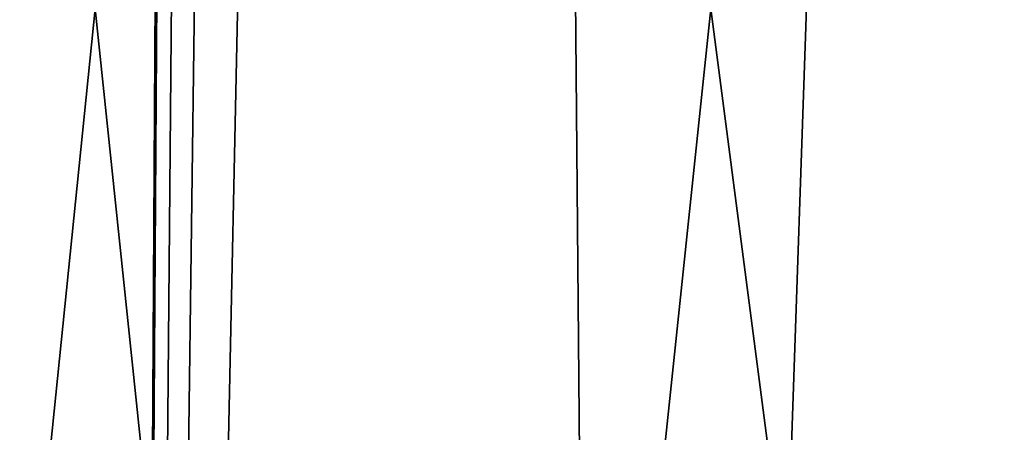
# Model space of a CAD drawing. Extents: x -25 to 69, y -7 to 397.
# Drawn here: x -5 to 0, y 28 to 30 of the extents above; entities that cross this region are included whole.
import ezdxf

# ---------------------------------------------------------------- set-up
doc = ezdxf.new("R2010")
doc.units = 0
doc.header["$MEASUREMENT"] = 0

msp = doc.modelspace()

# ---------------------------------------------------------------- linework, layer by layer
for points in [[(-9.8597, 155, -20.3916), (-4.7412, 0, -22.148199), (-11.0128, 0, -19.7924)], [(-9.8597, 155, -20.3916), (-3.8884, 148.600006, -22.246799), (-4.7412, 0, -22.148199)], [(-3.2471, 155, 22.416201), (-9.6707, 155, 20.4818), (-8.4709, 0, 21.0063)], [(-3.2471, 155, 22.416201), (-8.4709, 0, 21.0063), (-1.9568, 0, 22.565201)], [(3.4534, 155, 22.3853), (-3.2471, 155, 22.416201), (-1.9568, 0, 22.565201)], [(3.4534, 155, 22.3853), (-1.9568, 0, 22.565201), (4.7412, 0, 22.148199)], [(-3.8884, 148.600006, -22.246799), (-3.8516, 147.195007, -22.320101), (-4.7412, 0, -22.148199)], [(-3.8516, 147.195007, -22.320101), (-3.4503, 146.384995, -22.3857), (-4.7412, 0, -22.148199)], [(-3.4503, 146.384995, -22.3857), (-2.8317, 145.703995, -22.2589), (-4.7412, 0, -22.148199)], [(-2.8317, 145.703995, -22.2589), (-1.6594, 145.292999, -22.35), (-4.7412, 0, -22.148199)], [(-1.6594, 145.292999, -22.35), (1.9568, 0, -22.565201), (-4.7412, 0, -22.148199)], [(-1.6594, 145.292999, -22.35), (-0.5716, 144.944, -22.35), (1.9568, 0, -22.565201)], [(-0.5716, 144.944, -22.35), (1.1262, 145.074997, -22.35), (1.9568, 0, -22.565201)], [(-4.9052, 30, 19.9046), (-7.659, 3, 19.015499), (-10.7808, 30, 17.436399)], [(-9.6886, 3, -18.066299), (-4.2888, 3, -20.0464), (-7.6642, 30, -19.013399)], [(-7.6642, 30, -19.013399), (-4.2888, 3, -20.0464), (-1.4481, 30, -20.448999)], [(-2.0737, 3, 20.3951), (-7.659, 3, 19.015499), (-4.9052, 30, 19.9046)], [(1.4481, 30, 20.448999), (-2.0737, 3, 20.3951), (-4.9052, 30, 19.9046)], [(-4.2888, 3, -20.0464), (2.0737, 3, -20.3951), (-1.4481, 30, -20.448999)], [(4.2888, 3, 20.0464), (-2.0737, 3, 20.3951), (1.4481, 30, 20.448999)], [(-1.4481, 30, -20.448999), (2.0737, 3, -20.3951), (4.9052, 30, -19.9046)]]:
    msp.add_3dface(points)

doc.saveas('drawing.dxf')
